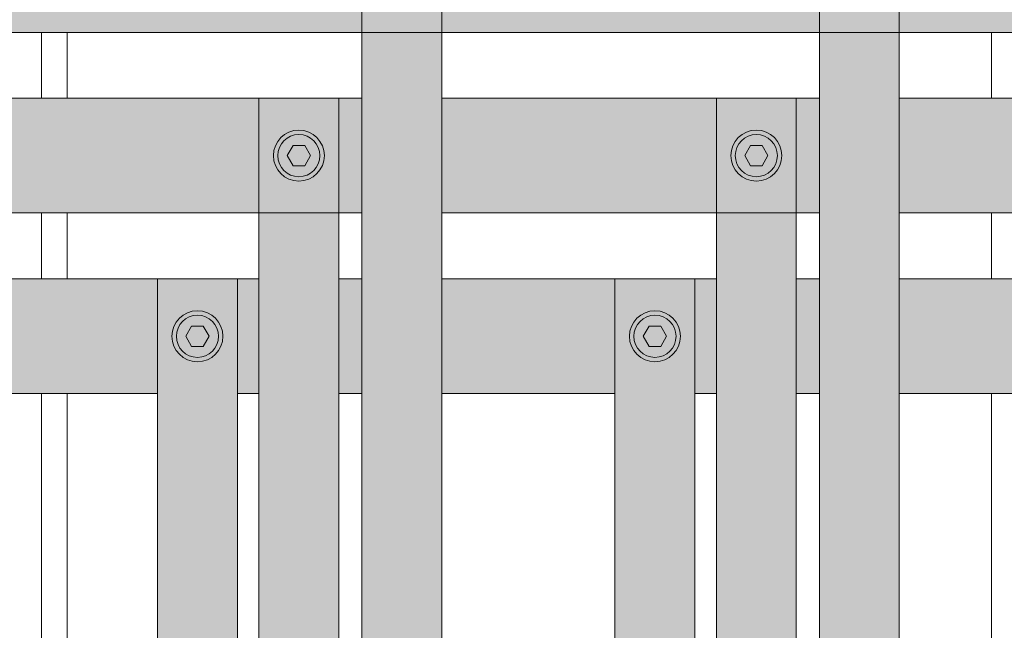
# Model space of a CAD drawing. Units: inches. Extents: x 29393 to 82145, y 11369 to 28377.
# Drawn here: x 55075 to 55458, y 14661 to 14899 of the extents above; entities that cross this region are included whole.
import ezdxf

# ---------------------------------------------------------------- set-up
doc = ezdxf.new("R2010")
doc.units = ezdxf.units.IN
doc.header["$MEASUREMENT"] = 0
for name, color, linetype in [('Fase A', 7, 'Continuous'), ('PDF_Geometry', 7, 'Continuous'), ('VPORTS', 7, 'Continuous')]:
    doc.layers.add(name, color=color, linetype=linetype)
doc.layers.add('PDF_Camada 1', color=7, linetype='Continuous', true_color=0x231f20)

msp = doc.modelspace()

# ---------------------------------------------------------------- hatches: boundary and pattern name
at = {"lineweight": 0}
h = msp.add_hatch(color=1, dxfattribs=at)
h.dxf.hatch_style = 1
h.paths.add_polyline_path([(55208.2, 14938.74), (55037.51, 14938.74), (55037.51, 14894.02), (55208.2, 14894.02)])
h = msp.add_hatch(color=1, dxfattribs=at)
h.dxf.hatch_style = 1
h.paths.add_polyline_path([(55239.31, 14938.74), (55208.2, 14938.74), (55208.2, 14633.5, 0.414256), (55212.17, 14629.53), (55235.34, 14629.53, 0.414171), (55239.31, 14633.5)])
h.paths.add_polyline_path([(55213.83, 14916.38, -1), (55233.68, 14916.38, -1)], flags=16)
h.paths.add_polyline_path([(55215.55, 14916.38, -1), (55231.96, 14916.38, -1)], flags=0)
h.paths.add_polyline_path([(55221.48, 14912.45), (55219.21, 14916.38), (55221.48, 14920.31), (55226.02, 14920.31), (55228.29, 14916.38), (55226.02, 14912.45)], flags=0)
h.paths.add_polyline_path([(55233.68, 14642.1, -1), (55213.83, 14642.1, -1)], flags=16)
h.paths.add_polyline_path([(55231.96, 14642.1, -1), (55215.55, 14642.1, -1)], flags=0)
h.paths.add_polyline_path([(55221.48, 14646.03), (55226.02, 14646.03), (55228.29, 14642.1), (55226.02, 14638.17), (55221.48, 14638.17), (55219.21, 14642.1)], flags=0)
h = msp.add_hatch(color=1, dxfattribs=at)
h.dxf.hatch_style = 1
h.paths.add_polyline_path([(55386.4, 14938.74), (55239.31, 14938.74), (55239.31, 14894.02), (55386.4, 14894.02)])
h = msp.add_hatch(color=1, dxfattribs=at)
h.dxf.hatch_style = 1
h.paths.add_polyline_path([(55417.51, 14938.74), (55386.4, 14938.74), (55386.4, 14656), (55386.4, 14633.5, 0.414256), (55390.37, 14629.53), (55413.54, 14629.53, 0.414171), (55417.51, 14633.5), (55417.51, 14656), (55417.51, 14656)])
h.paths.add_polyline_path([(55392.03, 14916.38, -1), (55411.88, 14916.38, -1)], flags=16)
h.paths.add_polyline_path([(55393.75, 14916.38, -1), (55410.16, 14916.38, -1)], flags=0)
h.paths.add_polyline_path([(55404.22, 14912.44), (55399.68, 14912.44), (55397.41, 14916.38), (55399.68, 14920.31), (55404.22, 14920.31), (55406.49, 14916.38)], flags=0)
h.paths.add_polyline_path([(55411.88, 14642.1, -1), (55392.03, 14642.1, -1)], flags=16)
h.paths.add_polyline_path([(55410.16, 14642.1, -1), (55393.75, 14642.1, -1)], flags=0)
h.paths.add_polyline_path([(55404.22, 14646.03), (55406.49, 14642.1), (55404.22, 14638.17), (55399.68, 14638.17), (55397.41, 14642.1), (55399.68, 14646.03)], flags=0)
h = msp.add_hatch(color=1, dxfattribs=at)
h.dxf.hatch_style = 1
h.paths.add_polyline_path([(55588.2, 14938.74), (55417.51, 14938.74), (55417.51, 14894.02), (55588.2, 14894.02)])
h = msp.add_hatch(color=253, dxfattribs=at)
h.dxf.hatch_style = 1
h.paths.add_polyline_path([(55168.09, 14868.36), (55037.51, 14868.36), (55037.51, 14823.64), (55168.09, 14823.64)])
h = msp.add_hatch(color=253, dxfattribs=at)
h.dxf.hatch_style = 1
h.paths.add_polyline_path([(55199.2, 14868.36), (55168.09, 14868.36), (55168.09, 14823.64), (55168.09, 14633.5, 0.414256), (55172.06, 14629.53), (55195.23, 14629.53, 0.414171), (55199.2, 14633.5)])
h.paths.add_polyline_path([(55173.71, 14846, -1), (55193.57, 14846, -1)], flags=16)
h.paths.add_polyline_path([(55175.44, 14846, -1), (55191.85, 14846, -1)], flags=0)
h.paths.add_polyline_path([(55181.37, 14842.07), (55179.1, 14846), (55181.37, 14849.93), (55185.91, 14849.93), (55188.18, 14846), (55185.91, 14842.07)], flags=0)
h.paths.add_polyline_path([(55193.57, 14642.1, -1), (55173.71, 14642.1, -1)], flags=16)
h.paths.add_polyline_path([(55191.85, 14642.1, -1), (55175.44, 14642.1, -1)], flags=0)
h.paths.add_polyline_path([(55181.37, 14646.03), (55185.91, 14646.03), (55188.18, 14642.1), (55185.91, 14638.17), (55181.37, 14638.17), (55179.1, 14642.1)], flags=0)
h = msp.add_hatch(color=253, dxfattribs=at)
h.dxf.hatch_style = 1
h.paths.add_polyline_path([(55208.2, 14868.36), (55199.2, 14868.36), (55199.2, 14823.64), (55208.2, 14823.64)])
h = msp.add_hatch(color=253, dxfattribs=at)
h.dxf.hatch_style = 1
h.paths.add_polyline_path([(55346.29, 14868.36), (55239.31, 14868.36), (55239.31, 14823.64), (55346.29, 14823.64)])
h = msp.add_hatch(color=253, dxfattribs=at)
h.dxf.hatch_style = 1
h.paths.add_polyline_path([(55377.4, 14868.36), (55346.29, 14868.36), (55346.29, 14823.64), (55346.29, 14656), (55346.29, 14633.5, 0.414256), (55350.26, 14629.53), (55373.43, 14629.53, 0.414171), (55377.4, 14633.5), (55377.4, 14656)])
h.paths.add_polyline_path([(55351.91, 14846, -1), (55371.77, 14846, -1)], flags=16)
h.paths.add_polyline_path([(55353.64, 14846, -1), (55370.05, 14846, -1)], flags=0)
h.paths.add_polyline_path([(55359.57, 14842.07), (55357.3, 14846), (55359.57, 14849.93), (55364.11, 14849.93), (55366.38, 14846), (55364.11, 14842.07)], flags=0)
h.paths.add_polyline_path([(55371.77, 14642.1, -1), (55351.91, 14642.1, -1)], flags=16)
h.paths.add_polyline_path([(55370.05, 14642.1, -1), (55353.64, 14642.1, -1)], flags=0)
h.paths.add_polyline_path([(55359.57, 14646.03), (55364.11, 14646.03), (55366.38, 14642.1), (55364.11, 14638.17), (55359.57, 14638.17), (55357.3, 14642.1)], flags=0)
h = msp.add_hatch(color=253, dxfattribs=at)
h.dxf.hatch_style = 1
h.paths.add_polyline_path([(55386.4, 14868.36), (55377.4, 14868.36), (55377.4, 14823.64), (55386.4, 14823.64)])
h = msp.add_hatch(color=253, dxfattribs=at)
h.dxf.hatch_style = 1
h.paths.add_polyline_path([(55548.09, 14868.36), (55417.51, 14868.36), (55417.51, 14823.64), (55548.09, 14823.64)])
h = msp.add_hatch(color=42, dxfattribs=at)
h.dxf.hatch_style = 1
h.paths.add_polyline_path([(55193.57, 14846, 1), (55173.71, 14846, 1)])
h.paths.add_polyline_path([(55175.44, 14846, -1), (55191.85, 14846, -1)], flags=16)
h.paths.add_polyline_path([(55181.37, 14842.07), (55179.1, 14846), (55181.37, 14849.93), (55185.91, 14849.93), (55188.18, 14846), (55185.91, 14842.07)], flags=0)
h = msp.add_hatch(color=42, dxfattribs=at)
h.dxf.hatch_style = 1
h.paths.add_polyline_path([(55191.85, 14846, 1), (55175.44, 14846, 1)])
h.paths.add_polyline_path([(55181.37, 14842.07), (55179.1, 14846), (55181.37, 14849.93), (55185.91, 14849.93), (55188.18, 14846), (55185.91, 14842.07)], flags=16)
h = msp.add_hatch(color=42, dxfattribs=at)
h.dxf.hatch_style = 1
h.paths.add_polyline_path([(55371.77, 14846, 1), (55351.91, 14846, 1)])
h.paths.add_polyline_path([(55353.64, 14846, -1), (55370.05, 14846, -1)], flags=16)
h.paths.add_polyline_path([(55359.57, 14842.07), (55357.3, 14846), (55359.57, 14849.93), (55364.11, 14849.93), (55366.38, 14846), (55364.11, 14842.07)], flags=0)
h = msp.add_hatch(color=42, dxfattribs=at)
h.dxf.hatch_style = 1
h.paths.add_polyline_path([(55370.05, 14846, 1), (55353.64, 14846, 1)])
h.paths.add_polyline_path([(55359.57, 14842.07), (55357.3, 14846), (55359.57, 14849.93), (55364.11, 14849.93), (55366.38, 14846), (55364.11, 14842.07)], flags=16)
at = {"lineweight": 0, "true_color": 0x000000}
h = msp.add_hatch(color=18, dxfattribs=at)
h.dxf.hatch_style = 1
h.paths.add_polyline_path([(55188.18, 14846), (55185.91, 14849.93), (55181.37, 14849.93), (55179.1, 14846), (55181.37, 14842.07), (55185.91, 14842.07)])
h = msp.add_hatch(color=18, dxfattribs=at)
h.dxf.hatch_style = 1
h.paths.add_polyline_path([(55364.11, 14849.93), (55359.57, 14849.93), (55357.3, 14846), (55359.57, 14842.07), (55364.11, 14842.07), (55366.38, 14846)])
h = msp.add_hatch(color=18, dxfattribs=at)
h.dxf.hatch_style = 1
h.paths.add_polyline_path([(55128.58, 14797.98), (55037.51, 14797.98), (55037.51, 14753.26), (55128.58, 14753.26)])
h = msp.add_hatch(color=18, dxfattribs=at)
h.dxf.hatch_style = 1
h.paths.add_polyline_path([(55159.7, 14797.98), (55128.58, 14797.98), (55128.58, 14753.26), (55128.58, 14656), (55128.58, 14633.5, 0.414256), (55132.55, 14629.53), (55155.73, 14629.53, 0.414171), (55159.7, 14633.5), (55159.7, 14656)])
h.paths.add_polyline_path([(55134.21, 14775.62, -1), (55154.07, 14775.62, -1)], flags=16)
h.paths.add_polyline_path([(55135.93, 14775.62, -1), (55152.35, 14775.62, -1)], flags=0)
h.paths.add_polyline_path([(55141.87, 14771.69), (55139.6, 14775.62), (55141.87, 14779.55), (55146.41, 14779.55), (55148.68, 14775.62), (55146.41, 14771.69)], flags=0)
h.paths.add_polyline_path([(55154.07, 14642.1, -1), (55134.21, 14642.1, -1)], flags=16)
h.paths.add_polyline_path([(55152.35, 14642.1, -1), (55135.93, 14642.1, -1)], flags=0)
h.paths.add_polyline_path([(55141.87, 14646.03), (55146.41, 14646.03), (55148.68, 14642.1), (55146.41, 14638.17), (55141.87, 14638.17), (55139.6, 14642.1)], flags=0)
h = msp.add_hatch(color=18, dxfattribs=at)
h.dxf.hatch_style = 1
h.paths.add_polyline_path([(55168.09, 14797.98), (55159.7, 14797.98), (55159.7, 14753.26), (55168.09, 14753.26)])
h = msp.add_hatch(color=18, dxfattribs=at)
h.dxf.hatch_style = 1
h.paths.add_polyline_path([(55208.2, 14797.98), (55199.2, 14797.98), (55199.2, 14753.26), (55208.2, 14753.26)])
h = msp.add_hatch(color=18, dxfattribs=at)
h.dxf.hatch_style = 1
h.paths.add_polyline_path([(55306.78, 14797.98), (55239.31, 14797.98), (55239.31, 14753.26), (55306.78, 14753.26)])
h = msp.add_hatch(color=18, dxfattribs=at)
h.dxf.hatch_style = 1
h.paths.add_polyline_path([(55337.9, 14797.98), (55306.78, 14797.98), (55306.78, 14656), (55306.78, 14633.5, 0.414256), (55310.75, 14629.53), (55333.93, 14629.53, 0.414171), (55337.9, 14633.5), (55337.9, 14656)])
h.paths.add_polyline_path([(55312.41, 14775.62, -1), (55332.27, 14775.62, -1)], flags=16)
h.paths.add_polyline_path([(55314.13, 14775.62, -1), (55330.55, 14775.62, -1)], flags=0)
h.paths.add_polyline_path([(55320.07, 14771.69), (55317.8, 14775.62), (55320.07, 14779.55), (55324.61, 14779.55), (55326.88, 14775.62), (55324.61, 14771.69)], flags=0)
h.paths.add_polyline_path([(55332.27, 14642.1, -1), (55312.41, 14642.1, -1)], flags=16)
h.paths.add_polyline_path([(55330.55, 14642.1, -1), (55314.13, 14642.1, -1)], flags=0)
h.paths.add_polyline_path([(55320.07, 14646.03), (55324.61, 14646.03), (55326.88, 14642.1), (55324.61, 14638.17), (55320.07, 14638.17), (55317.8, 14642.1)], flags=0)
h = msp.add_hatch(color=18, dxfattribs=at)
h.dxf.hatch_style = 1
h.paths.add_polyline_path([(55346.29, 14797.98), (55337.9, 14797.98), (55337.9, 14753.26), (55346.29, 14753.26)])
h = msp.add_hatch(color=18, dxfattribs=at)
h.dxf.hatch_style = 1
h.paths.add_polyline_path([(55386.4, 14797.98), (55377.4, 14797.98), (55377.4, 14753.26), (55386.4, 14753.26)])
h = msp.add_hatch(color=18, dxfattribs=at)
h.dxf.hatch_style = 1
h.paths.add_polyline_path([(55508.58, 14797.98), (55417.51, 14797.98), (55417.51, 14753.26), (55508.58, 14753.26)])
at = {"lineweight": 0}
h = msp.add_hatch(color=42, dxfattribs=at)
h.dxf.hatch_style = 1
h.paths.add_polyline_path([(55154.07, 14775.62, 1), (55134.21, 14775.62, 1)])
h.paths.add_polyline_path([(55135.93, 14775.62, -1), (55152.35, 14775.62, -1)], flags=16)
h.paths.add_polyline_path([(55139.6, 14775.62), (55141.87, 14779.55), (55146.41, 14779.55), (55148.68, 14775.62), (55146.41, 14771.69), (55141.87, 14771.69)], flags=0)
h = msp.add_hatch(color=42, dxfattribs=at)
h.dxf.hatch_style = 1
h.paths.add_polyline_path([(55332.27, 14775.62, 1), (55312.41, 14775.62, 1)])
h.paths.add_polyline_path([(55314.13, 14775.62, -1), (55330.55, 14775.62, -1)], flags=16)
h.paths.add_polyline_path([(55320.07, 14771.69), (55317.8, 14775.62), (55320.07, 14779.55), (55324.61, 14779.55), (55326.88, 14775.62), (55324.61, 14771.69)], flags=0)
h = msp.add_hatch(color=42, dxfattribs=at)
h.dxf.hatch_style = 1
h.paths.add_polyline_path([(55152.35, 14775.62, 1), (55135.93, 14775.62, 1)])
h.paths.add_polyline_path([(55146.41, 14771.69), (55141.87, 14771.69), (55139.6, 14775.62), (55141.87, 14779.55), (55146.41, 14779.55), (55148.68, 14775.62)], flags=16)
h = msp.add_hatch(color=42, dxfattribs=at)
h.dxf.hatch_style = 1
h.paths.add_polyline_path([(55330.55, 14775.62, 1), (55314.13, 14775.62, 1)])
h.paths.add_polyline_path([(55320.07, 14771.69), (55317.8, 14775.62), (55320.07, 14779.55), (55324.61, 14779.55), (55326.88, 14775.62), (55324.61, 14771.69)], flags=16)
at = {"lineweight": 0, "true_color": 0x000000}
h = msp.add_hatch(color=18, dxfattribs=at)
h.dxf.hatch_style = 1
h.paths.add_polyline_path([(55146.41, 14779.55), (55141.87, 14779.55), (55139.6, 14775.62), (55141.87, 14771.69), (55146.41, 14771.69), (55148.68, 14775.62)])
h = msp.add_hatch(color=18, dxfattribs=at)
h.dxf.hatch_style = 1
h.paths.add_polyline_path([(55326.88, 14775.62), (55324.61, 14779.55), (55320.07, 14779.55), (55317.8, 14775.62), (55320.07, 14771.69), (55324.61, 14771.69)])

# ---------------------------------------------------------------- linework, layer by layer
at = {"lineweight": 0}
for p, q in [((55083.43, 14894.02), (55083.43, 14868.36)), ((55093.43, 14894.02), (55093.43, 14868.36)), ((55453.43, 14868.36), (55453.43, 14894.02)), ((55037.51, 14868.36), (55208.2, 14868.36)), ((55199.2, 14633.5), (55199.2, 14868.36)), ((55239.31, 14868.36), (55386.4, 14868.36)), ((55417.51, 14868.36), (55588.2, 14868.36)), ((55037.51, 14823.64), (55168.09, 14823.64)), ((55083.43, 14823.64), (55083.43, 14797.98)), ((55093.43, 14823.64), (55093.43, 14797.98)), ((55199.2, 14823.64), (55208.2, 14823.64)), ((55239.31, 14823.64), (55346.29, 14823.64)), ((55377.4, 14823.64), (55386.4, 14823.64)), ((55417.51, 14823.64), (55548.09, 14823.64)), ((55453.43, 14797.98), (55453.43, 14823.64)), ((55037.51, 14797.98), (55168.09, 14797.98)), ((55128.58, 14656), (55128.58, 14797.98)), ((55159.7, 14656), (55159.7, 14797.98)), ((55199.2, 14797.98), (55208.2, 14797.98)), ((55239.31, 14797.98), (55346.29, 14797.98)), ((55306.78, 14656), (55306.78, 14797.98)), ((55337.9, 14656), (55337.9, 14797.98)), ((55377.4, 14797.98), (55386.4, 14797.98)), ((55417.51, 14797.98), (55548.09, 14797.98)), ((55037.51, 14753.26), (55128.58, 14753.26)), ((55083.43, 14753.26), (55083.43, 14276)), ((55093.43, 14753.26), (55093.43, 14306)), ((55159.7, 14753.26), (55168.09, 14753.26)), ((55199.2, 14753.26), (55208.2, 14753.26)), ((55239.31, 14753.26), (55306.78, 14753.26)), ((55337.9, 14753.26), (55346.29, 14753.26)), ((55377.4, 14753.26), (55386.4, 14753.26)), ((55417.51, 14753.26), (55508.58, 14753.26)), ((55453.43, 14306), (55453.43, 14753.26))]:
    msp.add_line(p, q, dxfattribs=at)
at = {"layer": 'Fase A', "lineweight": 0}
for p, q in [((55208.2, 14894.02), (55239.31, 14894.02)), ((55386.4, 14894.02), (55417.51, 14894.02)), ((55168.09, 14823.64), (55199.2, 14823.64)), ((55346.29, 14823.64), (55377.4, 14823.64))]:
    msp.add_line(p, q, dxfattribs=at)
at = {"layer": 'PDF_Camada 1', "lineweight": 0}
for p, q in [((55208.2, 14633.5), (55208.2, 14938.74)), ((55239.31, 14633.5), (55239.31, 14938.74)), ((55386.4, 14656), (55386.4, 14938.74)), ((55417.51, 14656), (55417.51, 14938.74)), ((55168.09, 14633.5), (55168.09, 14868.36)), ((55346.29, 14656), (55346.29, 14868.36)), ((55377.4, 14656), (55377.4, 14868.36))]:
    msp.add_line(p, q, dxfattribs=at)
for points in [[(55185.91, 14849.93), (55181.37, 14849.93), (55179.1, 14846), (55181.37, 14842.07), (55185.91, 14842.07), (55188.18, 14846)], [(55364.11, 14849.93), (55359.57, 14849.93), (55357.3, 14846), (55359.57, 14842.07), (55364.11, 14842.07), (55366.38, 14846)], [(55146.41, 14779.55), (55141.87, 14779.55), (55139.6, 14775.62), (55141.87, 14771.69), (55146.41, 14771.69), (55148.68, 14775.62)], [(55324.61, 14779.55), (55320.07, 14779.55), (55317.8, 14775.62), (55320.07, 14771.69), (55324.61, 14771.69), (55326.88, 14775.62)]]:
    msp.add_lwpolyline(points, close=True, dxfattribs=at)
for centre, radius in [((55183.64, 14846), 9.93), ((55183.64, 14846), 8.21), ((55361.84, 14846), 9.93), ((55361.84, 14846), 8.21), ((55144.14, 14775.62), 9.93), ((55322.34, 14775.62), 9.93), ((55144.14, 14775.62), 8.21), ((55322.34, 14775.62), 8.21)]:
    msp.add_circle(centre, radius, dxfattribs=at)
at = {"layer": 'PDF_Geometry', "lineweight": 0}
for p, q in [((55037.51, 14894.02), (55208.2, 14894.02)), ((55239.31, 14894.02), (55386.4, 14894.02)), ((55417.51, 14894.02), (55588.2, 14894.02))]:
    msp.add_line(p, q, dxfattribs=at)
at = {"layer": 'VPORTS', "lineweight": 0}
for p, q in [((55083.43, 14868.36), (55083.43, 14894.02)), ((55083.43, 14797.98), (55083.43, 14823.64)), ((55083.43, 14276), (55083.43, 14753.26))]:
    msp.add_line(p, q, dxfattribs=at)

doc.saveas('drawing.dxf')
